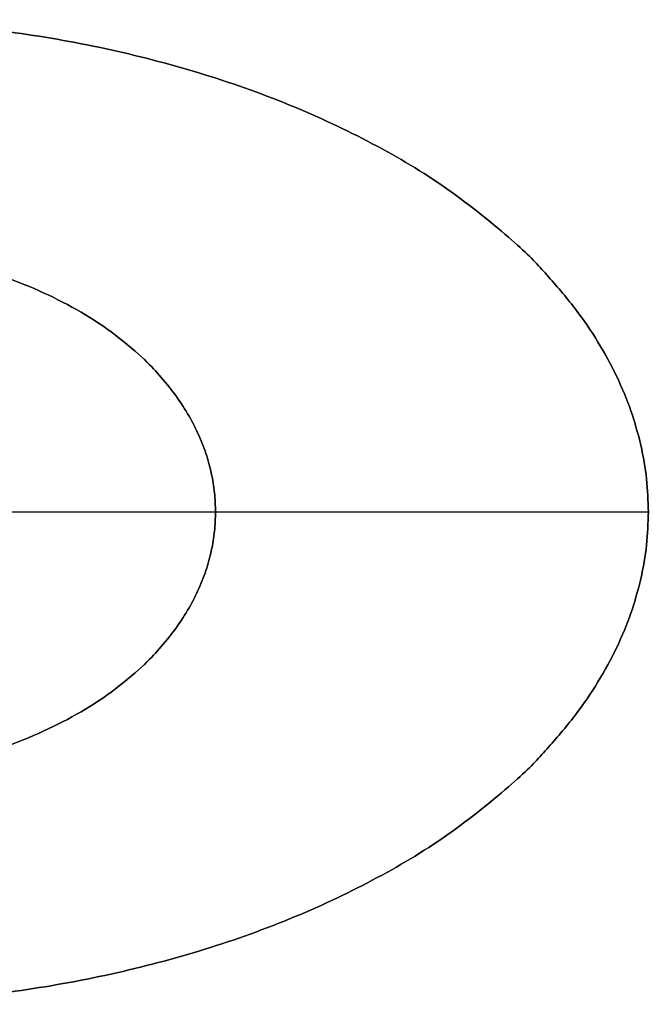
# Model space of a CAD drawing. Units: millimetres. Extents: x 9093 to 11093, y 1249 to 2449.
# Drawn here: x 10327 to 11093, y 1249 to 2449 of the extents above; entities that cross this region are included whole.
import ezdxf

# ---------------------------------------------------------------- set-up
doc = ezdxf.new("R2010")
doc.units = ezdxf.units.MM
doc.header["$MEASUREMENT"] = 0
doc.layers.add('Predefinito', color=7, linetype='Continuous', true_color=0x000000)

msp = doc.modelspace()

# ---------------------------------------------------------------- linework, layer by layer
at = {"layer": 'Predefinito'}
for p, q in [((9093.2, 1848.8, 89.7), (11093.2, 1848.8, 89.7)), ((9093.2, 1848.8, 77.7), (11093.2, 1848.8, 77.7)), ((10265.7, 1848.8, -652.1), (10565.7, 1848.8, -652.1)), ((10265.7, 1848.8, -660.1), (10565.7, 1848.8, -660.1)), ((10565.7, 1848.8, -652.1), (10565.7, 1848.8, -660.1)), ((11093.2, 1848.8, 89.7), (11093.2, 1848.8, 77.7))]:
    msp.add_line(p, q, dxfattribs=at)
for points, knots in [([(11093.2, 1848.8, 77.7), (11093.2, 2448.8, 77.7), (10093.2, 2448.8, 77.7), (9093.2, 2448.8, 77.7), (9093.2, 1848.8, 77.7), (9093.2, 1248.8, 77.7), (10093.2, 1248.8, 77.7), (11093.2, 1248.8, 77.7), (11093.2, 1848.8, 77.7)], [0, 0, 0, 1.570796, 1.570796, 3.141593, 3.141593, 4.712389, 4.712389, 6.283185, 6.283185, 6.283185]), ([(11093.2, 1848.8, 89.7), (11093.2, 1248.8, 89.7), (10093.2, 1248.8, 89.7), (9093.2, 1248.8, 89.7), (9093.2, 1848.8, 89.7), (9093.2, 2448.8, 89.7), (10093.2, 2448.8, 89.7), (11093.2, 2448.8, 89.7), (11093.2, 1848.8, 89.7)], [-6.283185, -6.283185, -6.283185, -4.712389, -4.712389, -3.141593, -3.141593, -1.570796, -1.570796, 0, 0, 0]), ([(11093.2, 1848.8, 83.7), (11093.2, 2448.8, 83.7), (10093.2, 2448.8, 83.7), (9093.2, 2448.8, 83.7), (9093.2, 1848.8, 83.7), (9093.2, 1248.8, 83.7), (10093.2, 1248.8, 83.7), (11093.2, 1248.8, 83.7), (11093.2, 1848.8, 83.7)], [0, 0, 0, 1.570796, 1.570796, 3.141593, 3.141593, 4.712389, 4.712389, 6.283185, 6.283185, 6.283185]), ([(10565.7, 1848.8, -660.1), (10565.7, 2170.3, -660.1), (10093.2, 2170.3, -660.1), (9620.7, 2170.3, -660.1), (9620.7, 1848.8, -660.1), (9620.7, 1527.3, -660.1), (10093.2, 1527.3, -660.1), (10565.7, 1527.3, -660.1), (10565.7, 1848.8, -660.1)], [0, 0, 0, 1.570796, 1.570796, 3.141593, 3.141593, 4.712389, 4.712389, 6.283185, 6.283185, 6.283185]), ([(10565.7, 1848.8, -652.1), (10565.7, 1527.3, -652.1), (10093.2, 1527.3, -652.1), (9620.7, 1527.3, -652.1), (9620.7, 1848.8, -652.1), (9620.7, 2170.3, -652.1), (10093.2, 2170.3, -652.1), (10565.7, 2170.3, -652.1), (10565.7, 1848.8, -652.1)], [-6.283185, -6.283185, -6.283185, -4.712389, -4.712389, -3.141593, -3.141593, -1.570796, -1.570796, 0, 0, 0]), ([(10565.7, 1848.8, -656.1), (10565.7, 2170.3, -656.1), (10093.2, 2170.3, -656.1), (9620.7, 2170.3, -656.1), (9620.7, 1848.8, -656.1), (9620.7, 1527.3, -656.1), (10093.2, 1527.3, -656.1), (10565.7, 1527.3, -656.1), (10565.7, 1848.8, -656.1)], [0, 0, 0, 1.570796, 1.570796, 3.141593, 3.141593, 4.712389, 4.712389, 6.283185, 6.283185, 6.283185])]:
    msp.add_rational_spline(points, [1, 0.707106781187, 1, 0.707106781187, 1, 0.707106781187, 1, 0.707106781187, 1], degree=2, knots=knots, dxfattribs=at)

doc.saveas('drawing.dxf')
